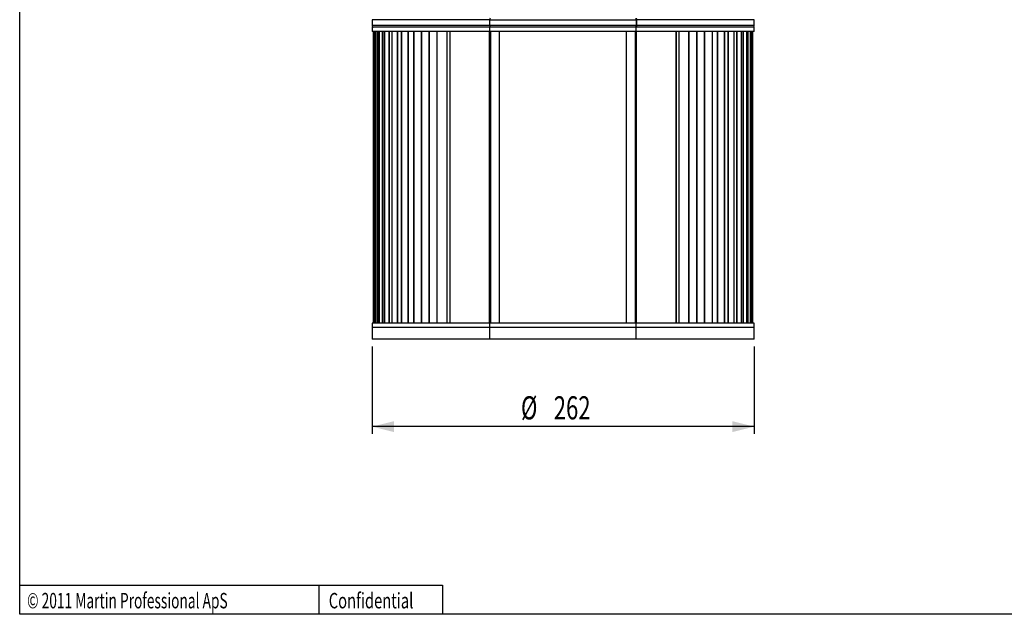
# Model space of a CAD drawing. Extents: x 60 to 2040, y 25 to 1460.
# Drawn here: x 60 to 735, y 25 to 433 of the extents above; entities that cross this region are included whole.
import ezdxf
from ezdxf.enums import TextEntityAlignment as Align

# ---------------------------------------------------------------- set-up
doc = ezdxf.new("R2010")
doc.units = 0
doc.header["$LTSCALE"] = 5
doc.linetypes.add('SLD-SOLID', pattern=[0])
doc.layers.get('0').update_dxf_attribs({"linetype": 'CONTINUOUS'})
doc.dimstyles.new('SLDDIMSTYLE0', dxfattribs={"dimtxt": 15.409912, "dimasz": 15, "dimexe": 0, "dimexo": 0.0625, "dimgap": 3.852478, "dimtad": 1, "dimrnd": 1e-09, "dimzin": 12, "dimsah": 1, "dimcen": 0.09, "dimazin": 3, "dimtfac": 1, "dimtofl": 0, "dimtmove": 0, "dimatfit": 3})

# ---------------------------------------------------------------- blocks, each defined once
blk = doc.blocks.new('_D_9')
at = {"color": 7, "linetype": 'SLD-SOLID'}
for p, q in [((301.57, 208.68), (301.57, 148.68)), ((563.57, 208.68), (563.57, 148.68)), ((563.57, 153.68), (301.57, 153.68))]:
    blk.add_line(p, q, dxfattribs=at)
for points in [[(301.57, 153.68), (316.57, 149.93), (316.57, 157.43)], [(563.57, 153.68), (548.57, 157.43), (548.57, 149.93)]]:
    blk.add_solid(points, dxfattribs=at)
at = {"color": 7, "linetype": 'SLD-SOLID', "width": 0.7}
for s, p in [('%%c', (403.69, 153.68, 109.43)), ('262', (426.17, 153.68, 109.43))]:
    blk.add_text(s, height=15.875, dxfattribs=at).set_placement(p, align=Align.BOTTOM_LEFT)

msp = doc.modelspace()

# ---------------------------------------------------------------- linework, layer by layer
at = {"color": 7, "linetype": 'SLD-SOLID'}
for p, q in [((59.9836, 24.9995), (59.9836, 1459.9995)), ((301.6585, 432.6966), (301.5887, 428.6966)), ((382.3888, 432.6966), (301.6585, 432.6966)), ((382.3749, 428.6966), (382.3888, 432.6966)), ((382.3888, 432.6966), (482.5535, 432.6966)), ((482.5535, 432.6966), (482.5535, 433.6792)), ((482.5535, 432.6966), (482.5674, 428.6966)), ((482.5535, 432.6966), (482.9382, 432.6966)), ((482.5545, 432.4109), (482.8402, 432.6966)), ((563.4834, 432.6966), (482.9382, 432.6966)), ((482.9382, 432.6966), (482.952, 428.6966)), ((563.5532, 428.6966), (563.4834, 432.6966)), ((301.571, 427.6792), (301.571, 424.6792)), ((382.3714, 427.6792), (301.571, 427.6792)), ((382.3749, 428.6966), (301.5887, 428.6966)), ((382.5745, 427.6792), (302.5886, 427.6792)), ((382.3714, 424.6792), (382.3714, 427.6792)), ((482.7706, 427.6792), (382.3714, 427.6792)), ((482.5674, 428.6966), (382.3749, 428.6966)), ((482.564, 429.6792), (483.0194, 429.6792)), ((482.5674, 427.6792), (482.5674, 428.6966)), ((482.9025, 428.1792), (482.5674, 428.1792)), ((562.5534, 427.6792), (482.5674, 427.6792)), ((482.7706, 424.6792), (482.7706, 427.6792)), ((563.571, 427.6792), (482.7706, 427.6792)), ((563.5532, 428.6966), (482.952, 428.6966)), ((563.571, 424.6792), (563.571, 427.6792)), ((382.3714, 424.6792), (301.571, 424.6792)), ((302.571, 424.6792), (302.571, 224.6792)), ((302.6324, 224.6792), (302.6324, 424.6792)), ((302.8153, 424.6792), (302.8153, 224.6792)), ((302.8162, 224.6792), (302.8162, 424.6792)), ((303.5541, 224.6792), (303.5541, 424.6792)), ((303.8793, 224.6792), (303.8793, 424.6792)), ((304.1092, 424.6792), (304.1092, 224.6792)), ((304.1151, 224.6792), (304.1151, 424.6792)), ((305.5986, 224.6792), (305.5986, 424.6792)), ((305.9159, 224.6792), (305.9159, 424.6792)), ((306.5521, 424.6792), (306.5521, 224.6792)), ((306.5675, 224.6792), (306.5675, 424.6792)), ((308.8113, 224.6792), (308.8113, 424.6792)), ((309.1163, 224.6792), (309.1163, 424.6792)), ((310.217, 424.6792), (310.217, 224.6792)), ((310.2465, 224.6792), (310.2465, 424.6792)), ((313.2697, 224.6792), (313.2697, 424.6792)), ((313.5576, 224.6792), (313.5576, 424.6792)), ((315.2227, 424.6792), (315.2227, 224.6792)), ((315.2716, 224.6792), (315.2716, 424.6792)), ((319.0892, 224.6792), (319.0892, 424.6792)), ((319.3546, 224.6792), (319.3546, 424.6792)), ((321.7571, 424.6792), (321.7571, 224.6792)), ((321.8312, 224.6792), (321.8312, 424.6792)), ((326.4271, 224.6792), (326.4271, 424.6792)), ((326.6643, 224.6792), (326.6643, 424.6792)), ((330.122, 424.6792), (330.122, 224.6792)), ((330.2284, 224.6792), (330.2284, 424.6792)), ((335.4595, 224.6792), (335.4595, 424.6792)), ((335.662, 224.6792), (335.662, 424.6792)), ((340.6831, 224.6792), (340.6831, 424.6792)), ((340.8356, 424.6792), (340.8356, 224.6792)), ((340.9834, 224.6792), (340.9834, 424.6792)), ((346.1597, 224.6792), (346.1597, 424.6792)), ((346.321, 224.6792), (346.321, 424.6792)), ((353.0656, 224.6792), (353.0656, 424.6792)), ((354.9114, 424.6792), (354.9114, 224.6792)), ((355.1134, 224.6792), (355.1134, 424.6792)), ((382.1976, 224.6792), (382.1976, 424.6792)), ((482.7706, 424.6792), (382.3714, 424.6792)), ((382.9726, 224.6792), (382.9726, 424.6792)), ((389.071, 224.6792), (389.071, 424.6792)), ((476.071, 224.6792), (476.071, 424.6792)), ((482.1694, 224.6792), (482.1694, 424.6792)), ((563.571, 424.6792), (482.7706, 424.6792)), ((482.9443, 224.6792), (482.9443, 424.6792)), ((510.0285, 224.6792), (510.0285, 424.6792)), ((510.2306, 224.6792), (510.2306, 424.6792)), ((512.0763, 224.6792), (512.0763, 424.6792)), ((518.8209, 224.6792), (518.8209, 424.6792)), ((518.9823, 224.6792), (518.9823, 424.6792)), ((524.1585, 224.6792), (524.1585, 424.6792)), ((524.3063, 224.6792), (524.3063, 424.6792)), ((524.4588, 224.6792), (524.4588, 424.6792)), ((529.4799, 224.6792), (529.4799, 424.6792)), ((529.6824, 224.6792), (529.6824, 424.6792)), ((534.9136, 224.6792), (534.9136, 424.6792)), ((535.0199, 224.6792), (535.0199, 424.6792)), ((538.4776, 224.6792), (538.4776, 424.6792)), ((538.7149, 224.6792), (538.7149, 424.6792)), ((543.3107, 224.6792), (543.3107, 424.6792)), ((543.3848, 224.6792), (543.3848, 424.6792)), ((545.7873, 224.6792), (545.7873, 424.6792)), ((546.0528, 224.6792), (546.0528, 424.6792)), ((549.8704, 224.6792), (549.8704, 424.6792)), ((549.9192, 224.6792), (549.9192, 424.6792)), ((551.5844, 224.6792), (551.5844, 424.6792)), ((551.8722, 224.6792), (551.8722, 424.6792)), ((554.8954, 224.6792), (554.8954, 424.6792)), ((554.925, 224.6792), (554.925, 424.6792)), ((556.0257, 224.6792), (556.0257, 424.6792)), ((556.3306, 224.6792), (556.3306, 424.6792)), ((558.5745, 224.6792), (558.5745, 424.6792)), ((558.5898, 224.6792), (558.5898, 424.6792)), ((559.226, 224.6792), (559.226, 424.6792)), ((559.5434, 224.6792), (559.5434, 424.6792)), ((561.0268, 224.6792), (561.0268, 424.6792)), ((561.0328, 224.6792), (561.0328, 424.6792)), ((561.2626, 224.6792), (561.2626, 424.6792)), ((561.5878, 224.6792), (561.5878, 424.6792)), ((562.3257, 224.6792), (562.3257, 424.6792)), ((562.3266, 224.6792), (562.3266, 424.6792)), ((562.5095, 224.6792), (562.5095, 424.6792)), ((562.571, 224.6792), (562.571, 424.6792)), ((301.571, 224.6792), (301.571, 221.6792)), ((382.3714, 224.6792), (301.571, 224.6792)), ((382.3714, 221.6792), (382.3714, 224.6792)), ((482.7706, 224.6792), (382.3714, 224.6792)), ((482.7706, 221.6792), (482.7706, 224.6792)), ((563.571, 224.6792), (482.7706, 224.6792)), ((563.571, 221.6792), (563.571, 224.6792)), ((301.571, 221.6792), (301.571, 213.6792)), ((382.3714, 221.6792), (301.571, 221.6792)), ((482.7706, 221.6792), (382.3714, 221.6792)), ((382.3714, 213.6792), (382.3714, 221.6792)), ((563.571, 221.6792), (482.7706, 221.6792)), ((482.7706, 213.6792), (482.7706, 221.6792)), ((563.571, 213.6792), (563.571, 221.6792)), ((382.3714, 213.6792), (301.571, 213.6792)), ((482.7706, 213.6792), (382.3714, 213.6792)), ((563.571, 213.6792), (482.7706, 213.6792)), ((59.9836, 44.9995), (349.9836, 44.9995)), ((264.9836, 44.9995), (264.9836, 24.9995)), ((349.9836, 44.9995), (349.9836, 24.9995)), ((2039.9836, 24.9995), (59.9836, 24.9995))]:
    msp.add_line(p, q, dxfattribs=at)
at = {"color": 7, "linetype": 'SLD-SOLID', "flags": 128}
for points in [[(482.5535, 433.6792), (482.6992, 433.6047), (482.8231, 433.3924), (482.907, 433.0739), (482.9382, 432.6966)], [(482.952, 428.6966), (482.9247, 428.3086), (482.8418, 427.9782), (482.7162, 427.757), (482.5674, 427.6792)]]:
    msp.add_lwpolyline(points, dxfattribs=at)
at = {"color": 7, "linetype": 'SLD-SOLID'}
for centre, radius, start, end in [((383.6932, 432.9431), 1.3275, 146.3276006, 190.7016042), ((302.5886, 428.6792), 1, 179, 270), ((383.732, 428.4345), 1.3822, 169.0691934, 213.1274476), ((562.5534, 428.6792), 1, 270, 1)]:
    msp.add_arc(centre, radius, start, end, dxfattribs=at)

# ---------------------------------------------------------------- texts
at = {"color": 7, "linetype": 'CONTINUOUS'}
for s, width, p in [('© 2011 Martin Professional ApS', 0.653333, (65.0725, 25.7766)), ('Confidential', 0.7, (271.89, 25.7766))]:
    msp.add_text(s, height=10.583333, dxfattribs=dict(at, width=width)).set_placement(p, align=Align.BOTTOM_LEFT)

# ---------------------------------------------------------------- dimensions: what is measured, and where the dimension line sits
at = {"color": 7, "linetype": 'SLD-SOLID'}
dim = msp.add_linear_dim(base=(301.571, 153.6792), p1=(563.571, 213.6792), p2=(301.571, 213.6792), text='%%c<>', dimstyle='SLDDIMSTYLE0', dxfattribs=at)
dim.commit()
dim.dimension.update_dxf_attribs({"geometry": '_D_9', "text_midpoint": (432.571, 153.6792), "dimtype": 160})

doc.saveas('drawing.dxf')
